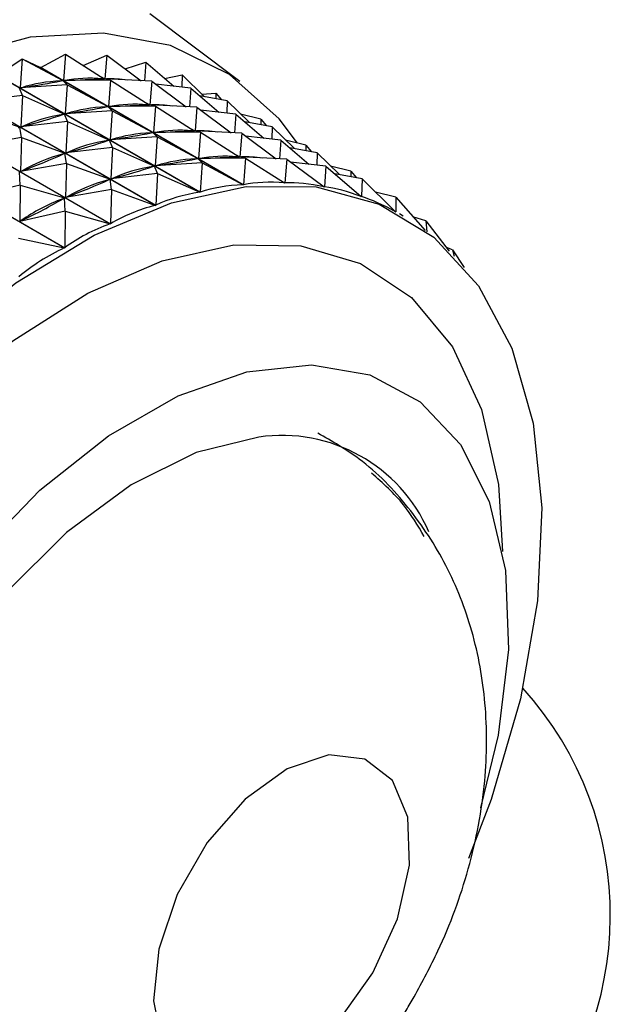
# Model space of a CAD drawing. Units: millimetres. Extents: x 33 to 5532, y 92 to 4170.
# Drawn here: x 5099 to 5110, y 628 to 647 of the extents above; entities that cross this region are included whole.
import ezdxf

# ---------------------------------------------------------------- set-up
doc = ezdxf.new("R2010")
doc.units = ezdxf.units.MM
doc.header["$LTSCALE"] = 20

msp = doc.modelspace()

# ---------------------------------------------------------------- linework, layer by layer
at = {"color": 7, "linetype": 'Continuous', "lineweight": 25}
for p, q in [((5103.243, 645.838), (5101.514, 647.141)), ((5098.581, 645.965), (5099.055, 646.276)), ((5099.055, 646.276), (5099.018, 645.717)), ((5099.055, 646.276), (5099.835, 645.858)), ((5099.055, 646.276), (5099.405, 646.107)), ((5099.412, 646.108), (5099.888, 646.366)), ((5099.888, 646.366), (5099.85, 645.86)), ((5099.888, 646.366), (5100.636, 645.893)), ((5100.231, 646.149), (5100.684, 646.345)), ((5100.684, 646.345), (5100.649, 645.893)), ((5100.684, 646.345), (5101.346, 645.856)), ((5101.036, 646.085), (5101.436, 646.211)), ((5101.436, 646.211), (5101.412, 645.852)), ((5101.436, 646.211), (5101.975, 645.75)), ((5103.307, 643.855), (5099.405, 646.107)), ((5099.412, 646.108), (5103.314, 643.855)), ((5102.475, 643.711), (5098.574, 645.963)), ((5098.581, 645.965), (5102.483, 643.712)), ((5099.806, 645.853), (5099.835, 645.858)), ((5099.921, 645.776), (5099.835, 645.858)), ((5100.754, 645.866), (5099.85, 645.86)), ((5099.85, 645.86), (5099.878, 645.861)), ((5100.575, 645.932), (5100.645, 645.891)), ((5100.607, 645.892), (5100.636, 645.893)), ((5100.754, 645.866), (5100.636, 645.893)), ((5101.55, 645.845), (5100.649, 645.893)), ((5100.754, 645.866), (5100.716, 645.36)), ((5100.754, 645.866), (5101.502, 645.393)), ((5101.55, 645.845), (5101.515, 645.393)), ((5101.55, 645.845), (5102.212, 645.356)), ((5101.798, 645.901), (5102.137, 645.967)), ((5102.137, 645.967), (5102.127, 645.732)), ((5102.137, 645.967), (5102.562, 645.549)), ((5101.619, 643.458), (5097.717, 645.711)), ((5097.725, 645.713), (5101.627, 643.461)), ((5099.06, 645.574), (5099.003, 645.714)), ((5099.921, 645.776), (5099.018, 645.717)), ((5099.018, 645.717), (5099.048, 645.723)), ((5099.921, 645.776), (5099.884, 645.217)), ((5099.921, 645.776), (5100.702, 645.358)), ((5102.302, 645.711), (5101.623, 645.791)), ((5102.302, 645.711), (5102.278, 645.352)), ((5102.302, 645.711), (5102.842, 645.25)), ((5099.06, 645.574), (5098.162, 645.466)), ((5099.06, 645.574), (5099.028, 644.966)), ((5099.06, 645.574), (5099.87, 645.214)), ((5103.003, 645.467), (5102.473, 645.565)), ((5102.513, 645.597), (5102.781, 645.615)), ((5102.781, 645.615), (5102.781, 645.508)), ((5102.781, 645.615), (5102.894, 645.488)), ((5103.003, 645.467), (5102.993, 645.232)), ((5103.003, 645.467), (5103.428, 645.049)), ((5100.747, 643.1), (5096.845, 645.353)), ((5096.853, 645.356), (5100.754, 643.104)), ((5098.178, 645.263), (5099.013, 644.961)), ((5100.787, 645.276), (5099.884, 645.217)), ((5100.672, 645.353), (5100.702, 645.358)), ((5100.787, 645.276), (5100.702, 645.358)), ((5101.62, 645.366), (5100.716, 645.36)), ((5100.716, 645.36), (5100.745, 645.361)), ((5100.787, 645.276), (5100.75, 644.717)), ((5100.787, 645.276), (5101.568, 644.858)), ((5101.441, 645.432), (5101.512, 645.391)), ((5101.473, 645.392), (5101.502, 645.393)), ((5101.62, 645.366), (5101.502, 645.393)), ((5102.416, 645.345), (5101.515, 645.393)), ((5101.62, 645.366), (5101.582, 644.86)), ((5101.62, 645.366), (5102.368, 644.893)), ((5102.416, 645.345), (5102.382, 644.893)), ((5102.416, 645.345), (5103.078, 644.855)), ((5103.168, 645.211), (5102.489, 645.291)), ((5099.926, 645.074), (5099.028, 644.966)), ((5099.839, 645.205), (5099.87, 645.214)), ((5099.926, 645.074), (5099.87, 645.214)), ((5099.884, 645.217), (5099.914, 645.222)), ((5099.926, 645.074), (5099.894, 644.466)), ((5099.926, 645.074), (5100.736, 644.714)), ((5103.168, 645.211), (5103.144, 644.852)), ((5103.168, 645.211), (5103.708, 644.749)), ((5103.647, 645.115), (5103.26, 645.214)), ((5103.869, 644.967), (5103.339, 645.065)), ((5103.647, 645.115), (5103.648, 645.008)), ((5103.647, 645.115), (5103.76, 644.988)), ((5099.866, 642.639), (5095.965, 644.892)), ((5095.972, 644.896), (5099.874, 642.644)), ((5098.982, 644.948), (5099.013, 644.961)), ((5099.044, 644.763), (5099.013, 644.961)), ((5099.028, 644.966), (5099.059, 644.975)), ((5102.486, 644.866), (5101.582, 644.86)), ((5102.307, 644.932), (5102.378, 644.891)), ((5102.339, 644.892), (5102.368, 644.893)), ((5102.486, 644.866), (5102.368, 644.893)), ((5103.282, 644.845), (5102.382, 644.893)), ((5102.486, 644.866), (5102.448, 644.36)), ((5102.486, 644.866), (5103.234, 644.393)), ((5103.869, 644.967), (5103.859, 644.732)), ((5103.869, 644.967), (5104.294, 644.549)), ((5099.044, 644.763), (5098.156, 644.61)), ((5099.044, 644.763), (5099.022, 644.11)), ((5099.044, 644.763), (5099.879, 644.461)), ((5100.705, 644.705), (5100.736, 644.714)), ((5100.792, 644.574), (5100.736, 644.714)), ((5101.654, 644.775), (5100.75, 644.717)), ((5100.75, 644.717), (5100.78, 644.722)), ((5101.538, 644.853), (5101.568, 644.858)), ((5101.654, 644.775), (5101.568, 644.858)), ((5101.582, 644.86), (5101.611, 644.861)), ((5101.654, 644.775), (5101.617, 644.217)), ((5101.654, 644.775), (5102.434, 644.358)), ((5103.282, 644.845), (5103.248, 644.393)), ((5103.282, 644.845), (5103.944, 644.355)), ((5104.034, 644.711), (5103.355, 644.791)), ((5104.034, 644.711), (5104.01, 644.352)), ((5104.034, 644.711), (5104.574, 644.249)), ((5104.513, 644.615), (5104.127, 644.714)), ((5100.792, 644.574), (5099.894, 644.466)), ((5100.792, 644.574), (5100.761, 643.966)), ((5100.792, 644.574), (5101.602, 644.214)), ((5104.736, 644.467), (5104.205, 644.565)), ((5104.513, 644.615), (5104.514, 644.508)), ((5104.513, 644.615), (5104.626, 644.487)), ((5099.848, 644.448), (5099.879, 644.461)), ((5099.91, 644.263), (5099.879, 644.461)), ((5099.894, 644.466), (5099.925, 644.475)), ((5102.404, 644.353), (5102.434, 644.358)), ((5102.52, 644.275), (5102.434, 644.358)), ((5103.352, 644.366), (5102.448, 644.36)), ((5102.448, 644.36), (5102.477, 644.361)), ((5103.173, 644.432), (5103.244, 644.391)), ((5103.206, 644.392), (5103.234, 644.393)), ((5103.352, 644.366), (5103.234, 644.393)), ((5104.149, 644.344), (5103.248, 644.393)), ((5103.352, 644.366), (5103.314, 643.855)), ((5103.352, 644.366), (5104.107, 643.889)), ((5104.149, 644.344), (5104.114, 643.889)), ((5104.149, 644.344), (5104.868, 643.813)), ((5104.736, 644.467), (5104.726, 644.232)), ((5104.736, 644.467), (5105.161, 644.049)), ((5099.91, 644.263), (5099.022, 644.11)), ((5099.022, 644.11), (5099.053, 644.122)), ((5099.91, 644.263), (5099.888, 643.609)), ((5099.91, 644.263), (5100.746, 643.961)), ((5101.571, 644.205), (5101.602, 644.214)), ((5101.659, 644.074), (5101.602, 644.214)), ((5102.52, 644.275), (5101.617, 644.217)), ((5101.617, 644.217), (5101.647, 644.222)), ((5102.52, 644.275), (5102.483, 643.712)), ((5102.52, 644.275), (5103.307, 643.855)), ((5104.901, 644.211), (5104.221, 644.291)), ((5104.901, 644.211), (5104.874, 643.812)), ((5104.901, 644.211), (5105.581, 643.629)), ((5105.379, 644.115), (5104.993, 644.214)), ((5105.379, 644.115), (5105.38, 644.008)), ((5105.379, 644.115), (5105.492, 643.987)), ((5099.016, 643.845), (5099.007, 644.102)), ((5100.714, 643.948), (5100.746, 643.961)), ((5100.777, 643.763), (5100.746, 643.961)), ((5101.659, 644.074), (5100.761, 643.966)), ((5100.761, 643.966), (5100.791, 643.975)), ((5101.659, 644.074), (5101.627, 643.461)), ((5101.659, 644.074), (5102.475, 643.711)), ((5104.04, 643.932), (5104.114, 643.889)), ((5105.602, 643.967), (5105.071, 644.065)), ((5105.602, 643.967), (5105.587, 643.627)), ((5105.602, 643.967), (5106.242, 643.336)), ((5099.016, 643.845), (5098.142, 643.65)), ((5099.016, 643.845), (5099.008, 643.15)), ((5099.016, 643.845), (5099.873, 643.602)), ((5100.777, 643.763), (5099.888, 643.609)), ((5100.777, 643.763), (5100.754, 643.104)), ((5100.777, 643.763), (5101.619, 643.458)), ((5104.852, 643.825), (5104.874, 643.812)), ((5099.841, 643.586), (5099.873, 643.602)), ((5099.882, 643.345), (5099.873, 643.602)), ((5099.888, 643.609), (5099.92, 643.622)), ((5105.577, 643.633), (5105.587, 643.627)), ((5106.246, 643.615), (5105.859, 643.714)), ((5106.246, 643.615), (5106.248, 643.333)), ((5106.246, 643.615), (5106.813, 642.973)), ((5099.882, 643.345), (5099.008, 643.15)), ((5099.008, 643.15), (5099.039, 643.166)), ((5099.882, 643.345), (5099.874, 642.644)), ((5099.882, 643.345), (5100.747, 643.1)), ((5106.242, 643.337), (5106.248, 643.333)), ((5106.389, 643.253), (5106.319, 643.293)), ((5106.826, 643.158), (5106.577, 643.24)), ((5106.826, 643.158), (5106.847, 642.948)), ((5106.826, 643.158), (5107.276, 642.575)), ((5098.984, 642.825), (5099.866, 642.639)), ((5107.337, 642.6), (5107.22, 642.648)), ((5107.337, 642.6), (5107.562, 642.266)), ((5107.337, 642.6), (5107.372, 642.478))]:
    msp.add_line(p, q, dxfattribs=at)
at = {"color": 7, "linetype": 'Continuous', "lineweight": 25, "flags": 128}
for points in [[(5104.358, 644.655), (5104.002, 645.121), (5103.048, 645.977), (5101.91, 646.532), (5100.619, 646.772), (5099.208, 646.691), (5097.713, 646.291), (5096.173, 645.581), (5094.628, 644.582), (5093.118, 643.318), (5091.683, 641.821), (5090.358, 640.132), (5089.179, 638.294)], [(5090.821, 626.523), (5090.904, 628.308), (5091.232, 630.196), (5091.799, 632.135), (5092.587, 634.072), (5093.576, 635.955), (5094.739, 637.733), (5096.043, 639.356), (5097.454, 640.781), (5098.932, 641.969), (5100.438, 642.887), (5101.931, 643.51), (5103.369, 643.821), (5104.713, 643.813), (5105.927, 643.484), (5106.978, 642.844), (5107.837, 641.91), (5108.481, 640.709), (5108.891, 639.272), (5109.057, 637.639), (5108.975, 635.854), (5108.646, 633.967), (5108.08, 632.028), (5107.647, 630.897)], [(5094.289, 626.836), (5094.359, 628.427), (5094.682, 630.12), (5095.246, 631.855), (5096.031, 633.568), (5097.008, 635.198), (5098.143, 636.686), (5099.393, 637.978), (5100.714, 639.027), (5102.058, 639.796), (5103.377, 640.257), (5104.623, 640.392), (5105.75, 640.198), (5106.719, 639.68), (5107.494, 638.859), (5108.046, 637.763), (5108.357, 636.432), (5108.415, 634.915), (5108.217, 633.265), (5107.875, 631.872)], [(5103.613, 639.001), (5102.406, 638.706), (5101.153, 638.085), (5099.908, 637.167), (5098.727, 635.991), (5097.66, 634.608), (5096.755, 633.079), (5096.051, 631.471), (5095.578, 629.854), (5095.358, 628.298), (5095.4, 626.872), (5095.702, 625.638), (5096.252, 624.65), (5097.024, 623.951), (5097.985, 623.572), (5099.094, 623.529), (5099.519, 623.596)], [(5105.805, 628.694), (5106.278, 629.733), (5106.511, 630.769), (5106.477, 631.69), (5106.181, 632.395), (5105.654, 632.809), (5104.955, 632.887), (5104.157, 632.62), (5103.349, 632.036), (5102.617, 631.201), (5102.041, 630.203), (5101.683, 629.151), (5101.582, 628.159), (5101.749, 627.335), (5102.166, 626.768), (5102.788, 626.519), (5103.547, 626.615), (5104.361, 627.046), (5105.142, 627.765), (5105.805, 628.694)]]:
    msp.add_lwpolyline(points, dxfattribs=at)
at = {"color": 8, "linetype": 'Continuous', "lineweight": 25, "flags": 128}
msp.add_lwpolyline([(5091.738, 627.606), (5091.916, 629.363), (5092.341, 631.202), (5092.998, 633.066), (5093.869, 634.899), (5094.926, 636.644), (5096.138, 638.25), (5097.468, 639.667), (5098.876, 640.852), (5100.318, 641.77), (5101.751, 642.391), (5103.131, 642.698), (5104.416, 642.681), (5105.568, 642.341), (5106.551, 641.687), (5107.336, 640.74), (5107.898, 639.529), (5108.221, 638.09), (5108.3, 636.801)], dxfattribs=at)
at = {"color": 7, "linetype": 'Continuous', "lineweight": 25}
for centre, radius, start, end in [((5100.1, 639.748), 6.397, 96.1744, 96.2377), ((5104.056, 635.952), 3.081, 23.4551, 98.2694), ((5103.876, 629.806), 6.5, 316.9529, 42.1853)]:
    msp.add_arc(centre, radius, start, end, dxfattribs=at)
for centre, major_axis, ratio, start_param, end_param in [((5075.149, 646.392), (25.781, -0.074), 0.062136, 5.898899, 5.986951), ((5117.676, 621.842), (-19.303, 23.516), 0.252224, 6.096901, 6.184953), ((5117.676, 621.842), (-18.552, 23.69), 0.226694, 6.078048, 6.1661), ((5075.149, 646.392), (26.446, -0.38), 0.018701, 5.921113, 6.009166), ((5117.676, 621.842), (-17.813, 23.786), 0.199315, 6.091817, 6.146322), ((5076.015, 645.892), (25.781, -0.074), 0.062136, 5.898899, 5.986951), ((5118.542, 621.342), (-19.303, 23.516), 0.252224, 6.096901, 6.184953), ((5118.542, 621.342), (-18.552, 23.69), 0.226694, 6.078048, 6.1661), ((5076.015, 645.892), (26.446, -0.38), 0.018701, 5.921113, 6.009166), ((5118.542, 621.342), (-17.813, 23.786), 0.199315, 6.091817, 6.146322), ((5076.015, 645.892), (25.073, 0.172), 0.108529, 5.877286, 5.965338), ((5118.542, 621.342), (-20.063, 23.264), 0.275916, 6.114735, 6.202788), ((5119.408, 620.842), (-18.552, 23.69), 0.226694, 6.078048, 6.1661), ((5076.882, 645.392), (26.446, -0.38), 0.018701, 5.921113, 6.009166), ((5119.408, 620.842), (-17.813, 23.786), 0.199315, 6.091817, 6.146322), ((5076.882, 645.392), (25.073, 0.172), 0.108529, 5.877286, 5.965338), ((5119.408, 620.842), (-20.063, 23.264), 0.275916, 6.114735, 6.202788), ((5076.882, 645.392), (25.781, -0.074), 0.062136, 5.898899, 5.986951), ((5119.408, 620.842), (-19.303, 23.516), 0.252224, 6.096901, 6.184953), ((5076.882, 645.392), (24.328, 0.354), 0.158172, 5.85669, 5.944742), ((5119.408, 620.842), (-20.831, 22.932), 0.297756, 6.131477, 6.219529), ((5077.748, 644.892), (25.781, -0.074), 0.062136, 5.898899, 5.986951), ((5120.274, 620.342), (-19.303, 23.516), 0.252224, 6.096901, 6.184953), ((5120.274, 620.342), (-18.552, 23.69), 0.226694, 6.078048, 6.1661), ((5077.748, 644.892), (26.446, -0.38), 0.018701, 5.921113, 6.009166), ((5120.274, 620.342), (-17.813, 23.786), 0.199315, 6.091817, 6.146322), ((5077.748, 644.892), (25.073, 0.172), 0.108529, 5.877286, 5.965338), ((5120.274, 620.342), (-20.063, 23.264), 0.275916, 6.114735, 6.202788), ((5077.748, 644.892), (24.328, 0.354), 0.158172, 5.85669, 5.944742), ((5120.274, 620.342), (-20.831, 22.932), 0.297756, 6.131477, 6.219529), ((5121.141, 619.842), (-19.303, 23.516), 0.252224, 6.093011, 6.188843), ((5121.141, 619.842), (-18.552, 23.69), 0.226694, 6.074158, 6.16999), ((5121.141, 619.842), (-17.813, 23.786), 0.199315, 6.05438, 6.150212), ((5121.141, 619.842), (-17.087, 23.806), 0.170056, 6.033784, 6.129616), ((5077.748, 644.892), (23.548, 0.465), 0.211394, 5.837677, 5.925729), ((5120.274, 620.342), (-21.604, 22.521), 0.317715, 6.147071, 6.235123), ((5121.141, 619.842), (-20.063, 23.264), 0.275916, 6.110845, 6.206678), ((5121.141, 619.842), (-16.377, 23.751), 0.138863, 6.012491, 6.108323), ((5121.141, 619.842), (-20.831, 22.932), 0.297756, 6.127587, 6.223419), ((5121.141, 619.842), (-21.604, 22.521), 0.317715, 6.143181, 6.239013), ((5121.141, 619.842), (22.377, -22.03), 0.335745, 3.016006, 3.111838)]:
    msp.add_ellipse(centre, major_axis=major_axis, ratio=ratio, start_param=start_param, end_param=end_param, dxfattribs=at)
for points, knots in [([(5106.6, 628.235), (5106.758, 628.528), (5107.186, 629.317), (5107.693, 630.711), (5108, 632.318), (5108.01, 633.861), (5107.758, 635.262), (5107.258, 636.544), (5106.517, 637.666), (5105.678, 638.545), (5105.02, 638.92), (5104.748, 639.075)], [0, 0, 0, 0, 0.079117, 0.213141, 0.35292, 0.475631, 0.592312, 0.704569, 0.814393, 0.92313, 1, 1, 1, 1]), ([(5106.793, 637.09), (5106.67, 637.299), (5106.4, 637.758), (5105.999, 638.114), (5105.781, 638.307)], [0, 0, 0, 0, 0.455417, 1, 1, 1, 1]), ([(5106.793, 637.09), (5106.67, 637.299), (5106.4, 637.758), (5105.999, 638.114), (5105.781, 638.307)], [0, 0, 0, 0, 0.455417, 1, 1, 1, 1]), ([(5097.014, 624.034), (5097.4, 623.895), (5098.2, 623.606), (5099.491, 623.512), (5100.795, 623.653), (5102.067, 624.046), (5103.297, 624.679), (5104.475, 625.558), (5105.549, 626.665), (5106.229, 627.607), (5106.548, 628.148), (5106.6, 628.235)], [0, 0, 0, 0, 0.10793, 0.223992, 0.338789, 0.455279, 0.576494, 0.704753, 0.839885, 0.974181, 1, 1, 1, 1])]:
    msp.add_open_spline(points, degree=3, knots=knots, dxfattribs=at)

doc.saveas('drawing.dxf')
